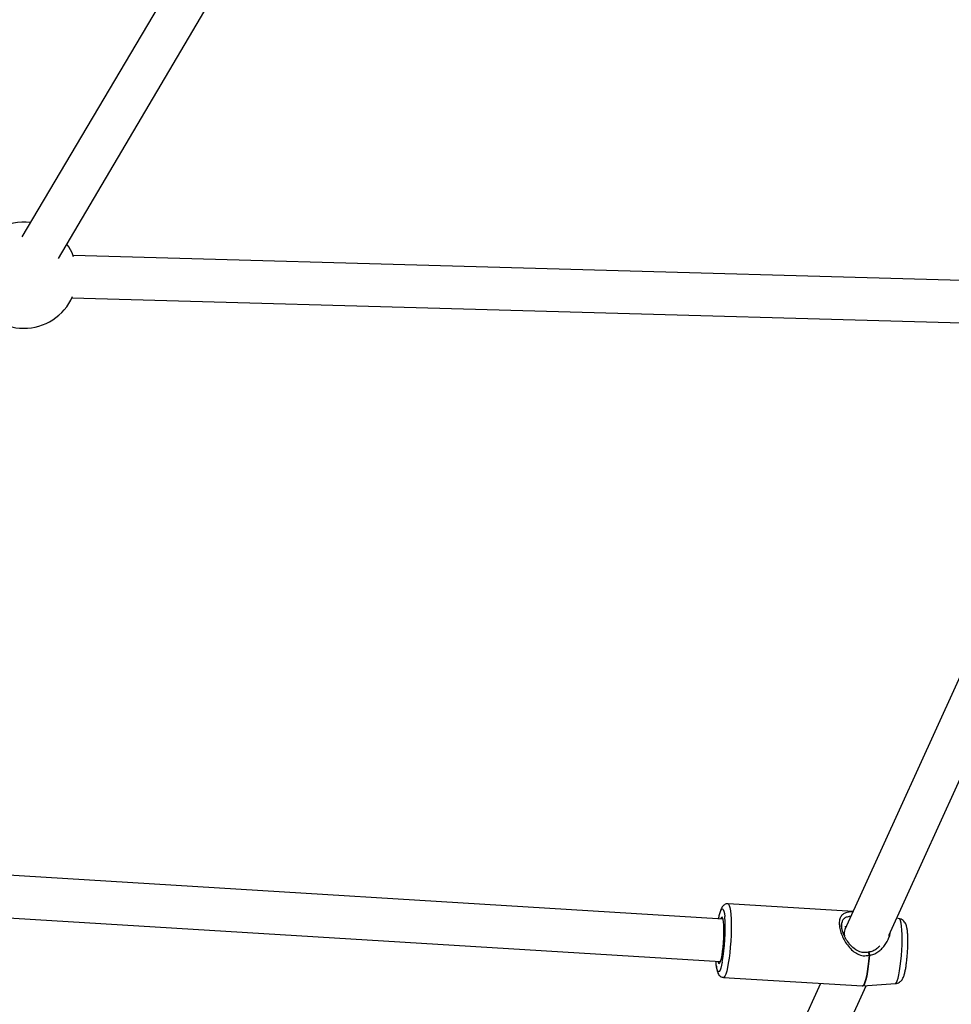
# Model space of a CAD drawing. Units: millimetres. Extents: x 4261 to 13860, y -434 to 10647.
# Drawn here: x 7122 to 7473, y 3359 to 3730 of the extents above; entities that cross this region are included whole.
import ezdxf

# ---------------------------------------------------------------- set-up
doc = ezdxf.new("R2010")
doc.units = ezdxf.units.MM
doc.layers.add('Dimensions', color=7, linetype='Continuous')
doc.styles.get("Standard").update_dxf_attribs({"font": 'arial.ttf'})
doc.dimstyles.new('Leikkiset keinu', dxfattribs={"dimtxt": 150, "dimasz": 2.5, "dimexe": 0.06, "dimexo": 0.625, "dimtad": 0, "dimtih": 1, "dimtoh": 1, "dimdec": 0, "dimtxsty": 'Standard', "dimcen": 2.5, "dimadec": 0, "dimazin": 0, "dimtfac": 1, "dimtmove": 0, "dimatfit": 3, "dimfxl": 1, "dimarcsym": 0})

# ---------------------------------------------------------------- blocks, each defined once
blk = doc.blocks.new('*D12')
at = {"layer": 'Defpoints', "color": 0, "transparency": 16777216}
for p in [(4260.54, 4923.44), (11352.29, 4923.44), (11352.29, -335.14)]:
    blk.add_point(p, dxfattribs=at)
at = {"layer": 'Dimensions', "color": 0, "lineweight": -2, "transparency": 16777216}
for p, q in [((4260.54, 4922.81), (4260.54, -335.2)), ((11352.29, 4922.81), (11352.29, -335.2)), ((4263.04, -335.14), (7582.68, -335.14)), ((11349.79, -335.14), (8030.15, -335.14))]:
    blk.add_line(p, q, dxfattribs=at)
at = {"layer": 'Dimensions', "color": 0, "transparency": 16777216}
for points in [[(4263.04, -334.72), (4263.04, -335.55), (4260.54, -335.14)], [(11349.79, -334.72), (11349.79, -335.55), (11352.29, -335.14)]]:
    blk.add_solid(points, dxfattribs=at)
at = {"layer": 'Dimensions', "color": 0, "transparency": 16777216, "insert": (7806.42, -335.14), "char_height": 150, "attachment_point": 5}
blk.add_mtext('7090', dxfattribs=at)
blk = doc.blocks.new('*D13')
at = {"layer": 'Defpoints', "color": 0, "transparency": 16777216}
for p in [(6829.2, 8234.85), (6829.2, 1612.03), (13633.02, 1612.03)]:
    blk.add_point(p, dxfattribs=at)
at = {"layer": 'Dimensions', "color": 0, "lineweight": -2, "transparency": 16777216}
for p, q in [((6829.82, 8234.85), (13633.08, 8234.85)), ((13633.02, 8232.35), (13633.02, 5000.65)), ((13633.02, 1614.53), (13633.02, 4846.23)), ((6829.82, 1612.03), (13633.08, 1612.03))]:
    blk.add_line(p, q, dxfattribs=at)
at = {"layer": 'Dimensions', "color": 0, "transparency": 16777216}
for points in [[(13632.61, 8232.35), (13633.44, 8232.35), (13633.02, 8234.85)], [(13632.61, 1614.53), (13633.44, 1614.53), (13633.02, 1612.03)]]:
    blk.add_solid(points, dxfattribs=at)
at = {"layer": 'Dimensions', "color": 0, "transparency": 16777216, "insert": (13633.02, 4923.44), "char_height": 150, "attachment_point": 5}
blk.add_mtext('6620', dxfattribs=at)
blk = doc.blocks.new('*D14')
at = {"layer": 'Defpoints', "color": 0, "transparency": 16777216}
for p in [(6314.69, 6732.8), (6314.69, 3114.08), (12773.01, 3114.08)]:
    blk.add_point(p, dxfattribs=at)
at = {"layer": 'Dimensions', "color": 0, "lineweight": -2, "transparency": 16777216}
for p, q in [((6315.32, 6732.8), (12773.07, 6732.8)), ((12773.01, 6730.3), (12773.01, 5000.7)), ((12773.01, 3116.58), (12773.01, 4846.18)), ((6315.32, 3114.08), (12773.07, 3114.08))]:
    blk.add_line(p, q, dxfattribs=at)
at = {"layer": 'Dimensions', "color": 0, "transparency": 16777216}
for points in [[(12772.59, 6730.3), (12773.42, 6730.3), (12773.01, 6732.8)], [(12772.59, 3116.58), (12773.42, 3116.58), (12773.01, 3114.08)]]:
    blk.add_solid(points, dxfattribs=at)
at = {"layer": 'Dimensions', "color": 0, "transparency": 16777216, "insert": (12773.01, 4923.44), "char_height": 150, "attachment_point": 5}
blk.add_mtext('3620', dxfattribs=at)
blk = doc.blocks.new('*D15')
at = {"layer": 'Defpoints', "color": 0, "transparency": 16777216}
for p in [(5760.54, 4923.44), (9722.29, 4923.44), (9722.29, 500.79)]:
    blk.add_point(p, dxfattribs=at)
at = {"layer": 'Dimensions', "color": 0, "lineweight": -2, "transparency": 16777216}
for p, q in [((5760.54, 4922.81), (5760.54, 500.73)), ((9722.29, 4922.81), (9722.29, 500.73)), ((5763.04, 500.79), (7517.12, 500.79)), ((9719.79, 500.79), (7965.71, 500.79))]:
    blk.add_line(p, q, dxfattribs=at)
at = {"layer": 'Dimensions', "color": 0, "transparency": 16777216}
for points in [[(5763.04, 501.21), (5763.04, 500.38), (5760.54, 500.79)], [(9719.79, 501.21), (9719.79, 500.38), (9722.29, 500.79)]]:
    blk.add_solid(points, dxfattribs=at)
at = {"layer": 'Dimensions', "color": 0, "transparency": 16777216, "insert": (7741.42, 500.79), "char_height": 150, "attachment_point": 5}
blk.add_mtext('3960', dxfattribs=at)

msp = doc.modelspace()

# ---------------------------------------------------------------- linework, layer by layer
at = {"color": 7, "linetype": 'Continuous', "lineweight": 25}
for p, q in [((7241.26, 3848.74), (7123.06, 3648.56)), ((7136.84, 3640.43), (7255.04, 3840.6)), ((7142.57, 3641.1), (7141.98, 3642.52)), ((7496.98, 3631.59), (7142.38, 3641.6)), ((7141.93, 3625.61), (7496.53, 3615.59)), ((7533.72, 3608.64), (7433.33, 3387.46)), ((7449.87, 3385.18), (7551.12, 3608.27)), ((7387.38, 3391.38), (7008.97, 3414.65)), ((7007.99, 3398.68), (7386.4, 3375.41)), ((7436.43, 3394.28), (7389.24, 3397.18)), ((7385.71, 3391.49), (7385.89, 3392.36)), ((7432.08, 3389.45), (7432.13, 3390.06)), ((7453.84, 3391.55), (7452.85, 3391.75)), ((7433.82, 3388.53), (7433.25, 3388.56)), ((7424.13, 3367.18), (7370.08, 3248.1)), ((7387.54, 3369.43), (7439.88, 3366.21)), ((7440.05, 3366.21), (7452.34, 3367.11)), ((7384.65, 3241.48), (7441.3, 3366.31))]:
    msp.add_line(p, q, dxfattribs=at)
at = {"color": 8, "linetype": 'Continuous', "lineweight": 25}
for p, q in [((7432.04, 3389.44), (7432.07, 3388.55)), ((7387.08, 3375.21), (7386.85, 3374.1))]:
    msp.add_line(p, q, dxfattribs=at)
at = {"color": 7, "linetype": 'Continuous', "lineweight": 25, "flags": 128}
for points in [[(7141.98, 3642.52), (7140.7, 3644.87), (7140.04, 3645.84)], [(7386.73, 3376.57), (7386.98, 3377.8), (7387.2, 3379.26), (7387.39, 3380.89), (7387.54, 3382.63), (7387.65, 3384.39), (7387.7, 3386.12), (7387.7, 3387.74), (7387.65, 3389.18), (7387.55, 3390.38), (7387.4, 3391.3), (7387.21, 3391.9), (7386.99, 3392.15), (7386.74, 3392.05), (7386.48, 3391.59), (7386.42, 3391.44)], [(7384.82, 3374.38), (7384.8, 3374.56), (7384.73, 3375.52)], [(7385.44, 3375.47), (7385.51, 3375.21), (7385.72, 3374.78), (7385.96, 3374.71), (7386.21, 3374.99), (7386.47, 3375.62), (7386.73, 3376.57)]]:
    msp.add_lwpolyline(points, dxfattribs=at)
at = {"color": 8, "linetype": 'Continuous', "lineweight": 25, "flags": 128}
for points in [[(7389.24, 3397.18), (7389.48, 3397.05), (7389.74, 3396.57), (7389.98, 3395.74), (7390.17, 3394.59), (7390.31, 3393.15), (7390.41, 3391.46), (7390.45, 3389.55), (7390.44, 3387.48), (7390.37, 3385.31), (7390.26, 3383.08), (7390.1, 3380.85), (7389.89, 3378.7), (7389.64, 3376.66), (7389.36, 3374.79), (7389.06, 3373.14), (7388.74, 3371.76), (7388.41, 3370.67), (7388.08, 3369.92), (7387.75, 3369.51), (7387.53, 3369.43)], [(7385.89, 3392.36), (7385.97, 3392.75), (7386.28, 3393.89), (7386.59, 3394.71), (7386.89, 3395.18), (7387.18, 3395.3), (7387.44, 3395.06), (7387.67, 3394.46), (7387.87, 3393.53), (7388.01, 3392.39)], [(7452.34, 3367.11), (7452.45, 3367.14), (7452.75, 3367.47), (7453.05, 3368.14), (7453.36, 3369.13), (7453.66, 3370.41), (7453.94, 3371.95), (7454.2, 3373.71), (7454.42, 3375.62), (7454.6, 3377.64), (7454.74, 3379.71), (7454.84, 3381.77), (7454.88, 3383.76), (7454.86, 3385.62), (7454.8, 3387.3), (7454.69, 3388.75), (7454.53, 3389.93), (7454.32, 3390.81), (7454.09, 3391.35), (7453.84, 3391.55)], [(7442.46, 3377.79), (7442.25, 3375.6), (7442, 3373.52), (7441.72, 3371.61), (7441.41, 3369.94), (7441.08, 3368.53), (7440.75, 3367.43), (7440.41, 3366.68), (7440.08, 3366.28), (7439.88, 3366.21)], [(7442.59, 3377.79), (7442.38, 3375.59), (7442.13, 3373.51), (7441.85, 3371.61), (7441.54, 3369.93), (7441.21, 3368.53), (7440.88, 3367.43), (7440.54, 3366.68), (7440.21, 3366.28), (7440.05, 3366.21)], [(7386.85, 3374.1), (7386.54, 3372.97), (7386.24, 3372.15), (7385.93, 3371.67), (7385.65, 3371.55), (7385.38, 3371.8), (7385.15, 3372.39), (7384.95, 3373.32), (7384.82, 3374.38)]]:
    msp.add_lwpolyline(points, dxfattribs=at)
at = {"color": 7, "linetype": 'Continuous', "lineweight": 25}
for centre, radius, start, end in [((7123.83, 3634.12), 20, 83.0178, 155.8008), ((7123.83, 3634.12), 20, 202.9571, 336.3264), ((7317.6, 3387.59), 70.58, 349.8946, 3.8986), ((7442.33, 3377.96), 1, 96.5134, 103.087), ((7442.83, 3383.82), 6.04, 266.4744, 267.7071)]:
    msp.add_arc(centre, radius, start, end, dxfattribs=at)
msp.add_ellipse((7438.82, 3380.21), major_axis=(-4.83, 8.03), ratio=0.393232, start_param=0.264456, end_param=0.712211, dxfattribs=at)
for points, knots in [([(7389.24, 3397.15), (7389.15, 3397.16), (7388.8, 3397.22), (7388.21, 3397.03), (7387.63, 3396.67), (7387.2, 3396.22), (7386.86, 3395.69), (7386.54, 3394.96), (7386.23, 3394.04), (7386.04, 3393.21), (7385.95, 3392.84)], [0, 0, 0, 0, 0.032923, 0.134695, 0.228529, 0.326923, 0.443999, 0.60668, 0.828388, 1, 1, 1, 1]), ([(7432.18, 3390.02), (7432.1, 3389.86), (7432.03, 3389.69), (7432.04, 3389.45), (7432.04, 3389.44)], [0, 0, 0, 0, 0.96649, 1, 1, 1, 1]), ([(7442.11, 3378.93), (7441.64, 3378.86), (7440.75, 3378.71), (7439.12, 3378.95), (7437.16, 3379.89), (7435.5, 3381.42), (7434.11, 3383.22), (7432.98, 3385.13), (7432.25, 3387.16), (7431.99, 3388.69), (7432.06, 3389.25), (7432.08, 3389.45)], [0, 0, 0, 0, 0.081934, 0.155946, 0.285413, 0.461841, 0.548775, 0.678006, 0.846532, 0.945489, 1, 1, 1, 1]), ([(7455.93, 3371.41), (7455.98, 3371.63), (7456.13, 3372.3), (7456.35, 3373.55), (7456.57, 3375.2), (7456.76, 3376.94), (7456.9, 3378.73), (7457, 3380.52), (7457.05, 3382.27), (7457.05, 3383.94), (7457, 3385.48), (7456.89, 3386.87), (7456.72, 3388.1), (7456.48, 3389.06), (7456.11, 3389.91), (7455.6, 3390.61), (7454.93, 3391.15), (7454.31, 3391.48), (7453.92, 3391.51), (7453.85, 3391.52)], [0, 0, 0, 0, 0.037118, 0.112174, 0.183972, 0.254153, 0.323657, 0.392938, 0.462285, 0.531947, 0.602365, 0.674365, 0.75001, 0.826456, 0.876319, 0.913667, 0.951791, 0.990779, 1, 1, 1, 1]), ([(7446.42, 3381.24), (7446.05, 3380.86), (7445.32, 3380.1), (7443.84, 3379.3), (7442.77, 3379.07), (7442.22, 3378.95)], [0, 0, 0, 0, 0.329558, 0.657486, 1, 1, 1, 1]), ([(7384.83, 3373.9), (7384.85, 3373.69), (7384.92, 3373), (7385.1, 3372.03), (7385.36, 3371.14), (7385.76, 3370.4), (7386.28, 3369.87), (7386.89, 3369.51), (7387.35, 3369.48), (7387.54, 3369.46)], [0, 0, 0, 0, 0.098968, 0.325109, 0.572988, 0.715993, 0.821668, 0.926231, 1, 1, 1, 1]), ([(7452.37, 3367.13), (7452.62, 3367.16), (7453.15, 3367.22), (7453.86, 3367.59), (7454.45, 3368.07), (7454.89, 3368.61), (7455.23, 3369.21), (7455.56, 3370), (7455.78, 3370.75), (7455.91, 3371.31), (7455.93, 3371.41)], [0, 0, 0, 0, 0.096531, 0.207069, 0.312432, 0.420305, 0.541693, 0.699029, 0.946733, 1, 1, 1, 1]), ([(7439.87, 3366.23), (7439.89, 3366.22), (7439.96, 3366.2), (7440.03, 3366.22), (7440.07, 3366.24)], [0, 0, 0, 0, 0.405978, 1, 1, 1, 1])]:
    msp.add_open_spline(points, degree=3, knots=knots, dxfattribs=at)
at = {"color": 8, "linetype": 'Continuous', "lineweight": 25}
for points, knots in [([(7436.38, 3394.17), (7436.11, 3394.17), (7435.19, 3394.18), (7434, 3393.97), (7432.75, 3393.44), (7431.81, 3392.52), (7431.24, 3391.18), (7431.11, 3389.44), (7431.41, 3387.41), (7432.15, 3385.25), (7433.23, 3383.12), (7434.58, 3381.14), (7436.18, 3379.45), (7438.06, 3378.18), (7440.21, 3377.45), (7441.71, 3377.68), (7442.46, 3377.79)], [0, 0, 0, 0, 0.031001, 0.106988, 0.181751, 0.257186, 0.334077, 0.409489, 0.484573, 0.561926, 0.637231, 0.711893, 0.78786, 0.857685, 0.928875, 1, 1, 1, 1]), ([(7435.58, 3392.41), (7435.37, 3392.41), (7434.83, 3392.39), (7434.33, 3392.26), (7433.99, 3392.15), (7433.89, 3392.12), (7433.49, 3391.96), (7432.9, 3391.57), (7432.34, 3390.87), (7432.22, 3390.25), (7432.18, 3390.02)], [0, 0, 0, 0, 0.1142005, 0.2913431, 0.3414547, 0.3568832, 0.3658928, 0.6362329, 0.8644511, 1, 1, 1, 1]), ([(7442.59, 3377.79), (7443.12, 3377.9), (7444.24, 3378.14), (7445.75, 3379.01), (7447.13, 3380.12), (7448.7, 3381.9), (7449.8, 3383.95), (7450.33, 3385.61), (7450.36, 3386.19), (7450.36, 3386.27)], [0, 0, 0, 0, 0.130132, 0.270841, 0.40739, 0.549411, 0.833654, 0.978591, 1, 1, 1, 1]), ([(7442.11, 3378.93), (7442.12, 3378.93), (7442.13, 3378.92), (7442.18, 3378.8), (7442.25, 3378.62), (7442.31, 3378.39), (7442.39, 3378.1), (7442.43, 3377.91), (7442.46, 3377.79)], [0, 0, 0, 0, 0.155244, 0.324807, 0.486469, 0.662428, 0.803677, 1, 1, 1, 1]), ([(7442.22, 3378.95), (7442.24, 3378.95), (7442.29, 3378.94), (7442.35, 3378.84), (7442.43, 3378.66), (7442.51, 3378.4), (7442.56, 3378.08), (7442.58, 3377.88), (7442.59, 3377.79)], [0, 0, 0, 0, 0.140981, 0.319826, 0.443025, 0.659767, 0.849042, 1, 1, 1, 1])]:
    msp.add_open_spline(points, degree=3, knots=knots, dxfattribs=at)

# ---------------------------------------------------------------- dimensions: what is measured, and where the dimension line sits
at = {"layer": 'Dimensions'}
for base, p1, p2, text, picture, middle in [((13633.02, 1612.03), (6829.2, 8234.85), (6829.2, 1612.03), '6620', '*D13', (13633.02, 4923.44)), ((12773.01, 3114.08), (6314.69, 6732.8), (6314.69, 3114.08), '3620', '*D14', (12773.01, 4923.44))]:
    dim = msp.add_linear_dim(base=base, p1=p1, p2=p2, angle=90, text=text, dimstyle='Leikkiset keinu', dxfattribs=at)
    dim.commit()
    dim.dimension.update_dxf_attribs({"geometry": picture, "text_midpoint": middle})
for base, p1, p2, text, picture, middle in [((11352.29, -335.14), (4260.54, 4923.44), (11352.29, 4923.44), '7090', '*D12', (7806.42, -335.14)), ((9722.29, 500.79), (5760.54, 4923.44), (9722.29, 4923.44), '3960', '*D15', (7741.42, 500.79))]:
    dim = msp.add_linear_dim(base=base, p1=p1, p2=p2, text=text, dimstyle='Leikkiset keinu', dxfattribs=at)
    dim.commit()
    dim.dimension.update_dxf_attribs({"geometry": picture, "text_midpoint": middle})

doc.saveas('drawing.dxf')
